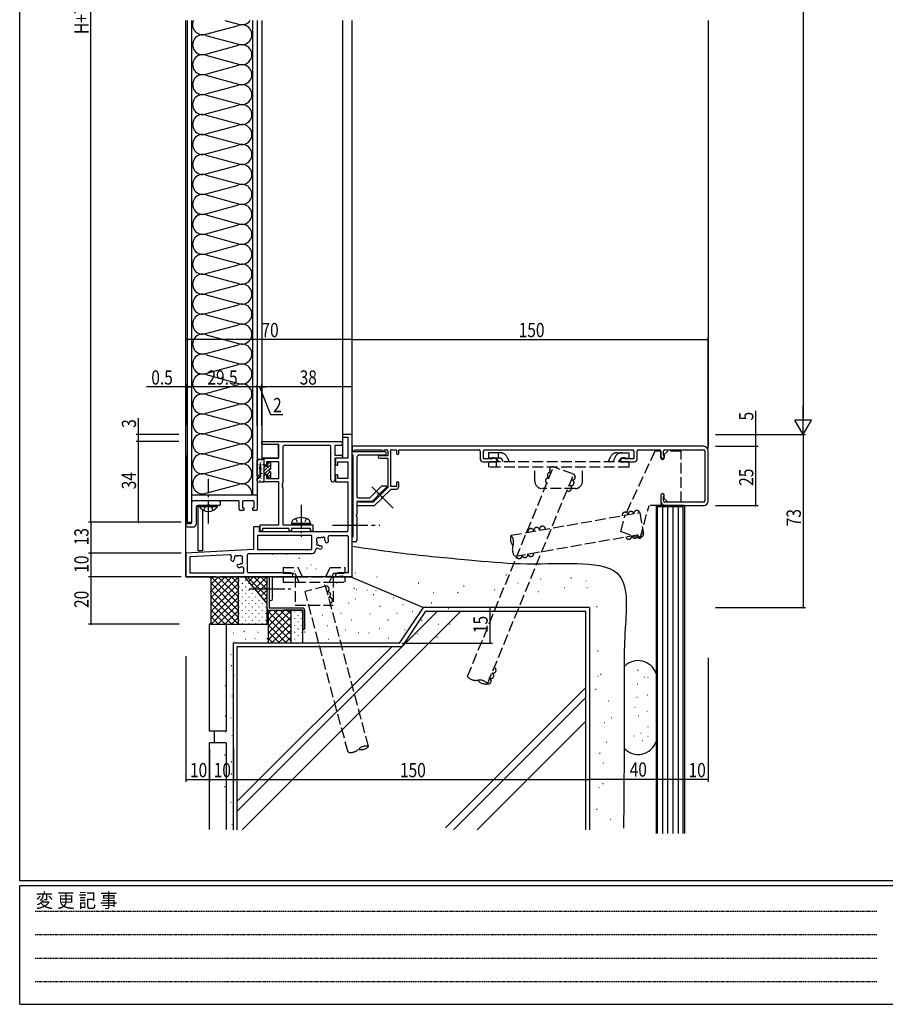
# Model space of a CAD drawing. Extents: x 0 to 1133, y 0 to 806.
# Drawn here: x 4 to 369, y 0 to 415 of the extents above; entities that cross this region are included whole.
import ezdxf

# ---------------------------------------------------------------- set-up
doc = ezdxf.new("R2010")
doc.units = 0
for name, pattern in [('HIDDEN', [0.375, 0.25, -0.125]), ('YCENTER_1', [13, 10, -1, 1, -1]), ('YHIDDEN_1', [4, 3, -1])]:
    doc.linetypes.add(name, pattern=pattern)
for name, color, linetype in [('YKK_11', 7, 'CONTINUOUS'), ('YKK_12', 2, 'CONTINUOUS'), ('YKK_13', 4, 'CONTINUOUS'), ('YKK_D', 6, 'CONTINUOUS'), ('YKK_ZWAK', 7, 'CONTINUOUS'), ('YSS_K', 3, 'CONTINUOUS')]:
    doc.layers.add(name, color=color, linetype=linetype)
doc.styles.get("Standard").update_dxf_attribs({"font": 'ROMANS.SHX', "bigfont": 'EXTFONT.SHX'})
doc.styles.add('YKK_OSSTYLE1', font='romans.shx', dxfattribs={"width": 0.9, "bigfont": 'EXTFONT.SHX'})

# ---------------------------------------------------------------- blocks, each defined once
blk = doc.blocks.new('A201')
at = {"layer": 'YKK_ZWAK', "color": 254, "linetype": 'Continuous'}
for p, q in [((21, 35), (21, 410)), ((571, 35), (21, 35)), ((544, 34), (21, 34)), ((21, 9), (21, 34)), ((21, 9), (544, 9))]:
    blk.add_line(p, q, dxfattribs=at)
at = {"layer": 'YKK_ZWAK', "color": 131, "linetype": 'HIDDEN'}
for p, q in [((24.28, 28.63), (201.57, 28.63)), ((24.28, 23.68), (201.57, 23.68)), ((24.28, 18.74), (201.57, 18.74)), ((24.28, 13.79), (201.57, 13.79))]:
    blk.add_line(p, q, dxfattribs=at)
at = {"layer": 'YKK_ZWAK', "color": 131, "linetype": 'Continuous', "style": 'YKK_OSSTYLE1', "width": 0.9}
blk.add_text('変 更 記 事', height=3, dxfattribs=at).set_placement((24.37, 29.39))

msp = doc.modelspace()

# ---------------------------------------------------------------- linework, layer by layer
at = {"layer": 'YKK_11', "color": 0, "linetype": 'ByBlock', "ltscale": 0.5}
for p, q in [((106, 235.98), (106, 237.18)), ((106, 237.18), (139.8, 237.18)), ((139.8, 237.18), (139.8, 235.55)), ((144, 240.18), (140, 240.18)), ((140, 240.18), (140, 238.98)), ((140, 238.98), (142.2, 238.98)), ((142.2, 238.98), (142.2, 230.18)), ((144, 180.68), (144, 240.18)), ((113.2, 235.98), (106, 235.98)), ((113.2, 230.18), (113.2, 235.98)), ((114.83, 235.05), (114.83, 219.74)), ((134.57, 235.55), (115.33, 235.55)), ((135.07, 220.99), (135.07, 235.05)), ((139.8, 235.55), (136.7, 235.55)), ((136.7, 235.55), (136.7, 231.48)), ((144, 234.98), (144, 233.68)), ((144, 232.98), (157.75, 232.98)), ((144, 231.68), (144, 232.98)), ((292, 235.18), (144.2, 235.18)), ((145, 233.68), (156.5, 233.68)), ((157.5, 233.68), (158.5, 233.68)), ((159, 233.18), (159, 231.18)), ((160.3, 218.18), (160.3, 233.68)), ((160.3, 233.68), (162.65, 233.68)), ((162.65, 233.68), (162.65, 232.18)), ((163.65, 232.18), (163.65, 233.68)), ((163.65, 233.68), (197.5, 233.68)), ((198, 233.18), (198, 229.68)), ((199.3, 229.88), (199.3, 233.18)), ((199.8, 233.68), (262.2, 233.68)), ((262.7, 233.18), (262.7, 229.88)), ((264, 229.68), (264, 233.18)), ((264.5, 233.68), (273.5, 233.68)), ((274, 233.18), (274, 230.93)), ((275.2, 231.53), (275.2, 233.18)), ((275.7, 233.68), (292, 233.68)), ((292.5, 233.18), (292.5, 212.18)), ((294, 212.18), (294, 233.18)), ((107, 227.68), (107, 230.18)), ((107, 230.18), (113.2, 230.18)), ((113.2, 228.68), (108, 228.68)), ((108, 228.68), (108, 227.18)), ((113.2, 221.68), (113.2, 228.68)), ((136.7, 231.48), (139.8, 231.48)), ((136.7, 230.18), (136.7, 228.64)), ((139.8, 230.18), (136.7, 230.18)), ((142.2, 230.18), (137, 230.18)), ((137, 230.18), (137, 227.68)), ((138, 227.18), (138, 228.68)), ((138, 228.68), (142.2, 228.68)), ((139.8, 231.48), (139.8, 230.18)), ((142.2, 228.68), (142.2, 221.68)), ((144.3, 231.48), (144.2, 231.48)), ((144.5, 197.18), (144.5, 231.28)), ((146, 230.48), (146, 213.98)), ((157.75, 231.48), (147, 231.48)), ((159, 231.18), (155.5, 231.18)), ((155.5, 230.18), (159, 230.18)), ((159, 230.18), (159, 217.76)), ((199, 228.68), (205, 228.68)), ((202.8, 229.88), (199.3, 229.88)), ((203, 230.13), (203, 230.08)), ((203.87, 230.33), (203.2, 230.33)), ((205, 229.68), (203.87, 230.33)), ((205, 228.68), (205, 229.68)), ((258.13, 230.33), (257, 229.68)), ((257, 229.68), (257, 228.68)), ((257, 228.68), (263, 228.68)), ((258.8, 230.33), (258.13, 230.33)), ((259, 230.08), (259, 230.13)), ((262.7, 229.88), (259.2, 229.88)), ((108, 227.18), (107.5, 227.18)), ((136.7, 227.72), (136.7, 222.64)), ((137.5, 227.18), (138, 227.18)), ((107, 220.18), (107, 222.68)), ((113.2, 220.18), (107, 220.18)), ((107.5, 223.18), (108, 223.18)), ((108, 223.18), (108, 221.68)), ((108, 221.68), (113.2, 221.68)), ((113.2, 202.11), (113.2, 220.18)), ((136.7, 221.72), (136.7, 220.99)), ((137, 222.68), (137, 220.18)), ((137, 220.18), (142.2, 220.18)), ((138, 223.18), (137.5, 223.18)), ((138, 221.68), (138, 223.18)), ((142.2, 221.68), (138, 221.68)), ((142.2, 220.18), (142.2, 199.68)), ((114.83, 218.82), (114.83, 218.74)), ((114.83, 217.82), (114.83, 202.11)), ((151.6, 213.63), (156.45, 218.48)), ((159, 217.76), (152.92, 211.68)), ((158.49, 217.97), (155.8, 215.28)), ((156.45, 218.48), (158.28, 218.48)), ((157.12, 213.9), (160.4, 217.18)), ((162.65, 218.18), (160.3, 218.18)), ((160.4, 217.18), (162.65, 217.18)), ((162.65, 219.68), (162.65, 218.18)), ((163.65, 218.18), (163.65, 219.68)), ((152.5, 211.98), (146, 211.98)), ((146, 211.98), (146, 206.44)), ((146.5, 213.48), (151.25, 213.48)), ((152.92, 211.68), (146.96, 211.68)), ((154.85, 214.33), (152.5, 211.98)), ((153.4, 210.18), (156.47, 213.25)), ((274, 214.43), (274, 212.18)), ((275.2, 212.18), (275.2, 213.83)), ((292, 211.68), (275.7, 211.68)), ((146, 211.48), (146, 210.18)), ((146, 210.18), (153.4, 210.18)), ((276, 210.18), (292, 210.18)), ((146, 205.52), (146, 202.44)), ((105, 201.18), (102.5, 201.18)), ((102.5, 201.18), (102.5, 191.67)), ((105, 199.18), (105, 201.18)), ((105.3, 199.48), (105.3, 202.11)), ((105.3, 202.11), (113.2, 202.11)), ((106.3, 199.48), (105.3, 199.48)), ((117.5, 200.48), (106.3, 200.48)), ((106.3, 200.48), (106.3, 199.48)), ((114.83, 202.11), (122.04, 202.11)), ((117.5, 199.48), (117.5, 200.48)), ((118.5, 199.48), (117.5, 199.48)), ((126.5, 200.48), (118.5, 200.48)), ((118.5, 200.48), (118.5, 199.48)), ((122.96, 202.11), (127.5, 202.11)), ((126.5, 199.48), (126.5, 200.48)), ((127.5, 199.48), (126.5, 199.48)), ((127.5, 202.11), (127.5, 199.48)), ((146, 201.52), (146, 195.48)), ((104.13, 197.55), (104.13, 191.68)), ((127, 197.55), (104.13, 197.55)), ((141.7, 199.18), (105, 199.18)), ((127, 191.68), (127, 197.55)), ((129.2, 194.98), (129.2, 196.28)), ((129.7, 196.78), (131, 196.78)), ((133.58, 194.59), (134.1, 195.11)), ((134.79, 197.55), (141.87, 197.55)), ((142.37, 197.05), (142.37, 181.81)), ((144, 194.98), (144, 196.78)), ((144.2, 196.98), (144.3, 196.98)), ((102.5, 191.67), (74, 190.18)), ((104.13, 191.68), (127, 191.68)), ((130.87, 191.88), (131.39, 192.4)), ((131.39, 192.96), (131.29, 193.06)), ((132.92, 194.69), (133.02, 194.59)), ((145.5, 194.98), (144, 194.98)), ((74, 190.18), (74, 180.18)), ((92.37, 189.51), (75.63, 188.63)), ((75.63, 188.63), (75.63, 181.81)), ((93.42, 186.79), (92.9, 187.31)), ((94.08, 186.89), (93.98, 186.79)), ((97.3, 188.98), (96, 188.98)), ((97.8, 187.18), (97.8, 188.48)), ((100, 182.31), (100, 189.44)), ((100.47, 189.94), (102.68, 190.05)), ((102.68, 190.05), (127.13, 190.05)), ((95.61, 185.16), (95.71, 185.26)), ((96.13, 184.08), (95.61, 184.6)), ((98.37, 181.81), (98.37, 183.61)), ((74, 180.18), (109, 180.18)), ((75.63, 181.81), (98.37, 181.81)), ((117.91, 181.81), (100.5, 181.81)), ((109, 180.18), (109, 170.93)), ((110.5, 170.93), (110.5, 180.18)), ((110.5, 180.18), (118.5, 180.18)), ((119, 181.18), (117.91, 181.81)), ((119, 180.68), (119, 181.18)), ((138.09, 181.81), (137, 181.18)), ((137, 181.18), (137, 180.68)), ((137.5, 180.18), (138.54, 180.18)), ((142.37, 181.81), (138.09, 181.81)), ((139.46, 180.18), (139.54, 180.18)), ((140.46, 180.18), (143.5, 180.18))]:
    msp.add_line(p, q, dxfattribs=at)
for centre, radius, start, end in [((115.33, 235.05), 0.5, 90, 180), ((134.57, 235.05), 0.5, 0, 90), ((144.2, 234.98), 0.2, 90, 180), ((144.5, 233.68), 0.5, 180, 0), ((157, 233.68), 0.5, 180, 0), ((157.75, 232.23), 0.75, 270.0006, 90.0017), ((158.5, 233.18), 0.5, 0, 90), ((197.5, 233.18), 0.5, 0, 90), ((199.8, 233.18), 0.5, 90, 180), ((262.2, 233.18), 0.5, 0, 90), ((264.5, 233.18), 0.5, 90, 180), ((273.5, 233.18), 0.5, 0, 90), ((275.7, 233.18), 0.5, 90, 180), ((292, 233.18), 2, 0, 90), ((292, 233.18), 0.5, 0, 90), ((136.9, 228.64), 0.2, 180, 246.4218), ((136.7, 228.18), 0.3, 293.5782, 66.4218), ((144.2, 231.68), 0.2, 180, 270), ((144.3, 231.28), 0.2, 0, 90), ((147, 230.48), 1, 90, 180), ((155.5, 230.68), 0.5, 90, 270), ((163.15, 232.18), 0.5, 180, 0), ((199, 229.68), 1, 180, 270), ((202.8, 230.08), 0.2, 270, 0), ((203.2, 230.13), 0.2, 90, 180), ((258.8, 230.13), 0.2, 0, 90), ((259.2, 230.08), 0.2, 180, 270), ((263, 229.68), 1, 270, 0), ((274.75, 230.93), 0.75, 180, 53.1301), ((107.5, 227.68), 0.5, 180, 270), ((136.9, 227.72), 0.2, 113.5782, 180), ((137.5, 227.68), 0.5, 180, 270), ((107.5, 222.68), 0.5, 90, 180), ((135.88, 220.99), 0.815, 180, 0), ((136.9, 222.64), 0.2, 180, 246.4218), ((136.9, 221.72), 0.2, 113.5782, 180), ((136.7, 222.18), 0.3, 293.5782, 66.4218), ((137.5, 222.68), 0.5, 90, 180), ((163.15, 219.68), 0.5, 0, 180), ((114.83, 219.28), 0.3, 113.5782, 246.4218), ((114.83, 218.28), 0.3, 113.5782, 246.4218), ((114.63, 219.74), 0.2, 293.5782, 360), ((114.63, 218.82), 0.2, 360, 66.4218), ((114.63, 218.74), 0.2, 293.5782, 0), ((114.63, 217.82), 0.2, 360, 66.4218), ((158.28, 218.18), 0.3, 314.9971, 90.0021), ((162.65, 218.18), 1, 270, 0), ((146.5, 213.98), 0.5, 180, 270), ((146.5, 211.48), 0.5, 23.5782, 180), ((151.25, 213.98), 0.5, 269.9978, 314.9966), ((155.33, 214.81), 0.5, 61.6081, 208.3958), ((154.71, 214.48), 0.2, 314.9988, 28.4069), ((155.66, 215.42), 0.2, 241.5915, 315.0009), ((156.33, 213.39), 0.2, 315, 21.4218), ((156.79, 213.57), 0.3, 68.5782, 201.4218), ((156.98, 214.04), 0.2, 248.5782, 315), ((274.75, 214.43), 0.75, 306.8699, 180), ((276, 212.18), 2, 180, 270), ((275.7, 212.18), 0.5, 180, 270), ((292, 212.18), 0.5, 270, 0), ((292, 212.18), 2, 270, 0), ((146, 205.98), 0.3, 113.5799, 246.4201), ((145.8, 206.44), 0.2, 293.5762, 359.9933), ((145.8, 205.52), 0.2, 0.0024, 66.4238), ((122.04, 201.91), 0.2, 23.5782, 90), ((122.5, 202.11), 0.3, 203.5782, 336.4218), ((122.96, 201.91), 0.2, 90, 156.4218), ((141.7, 199.68), 0.5, 270, 360), ((146, 201.98), 0.3, 113.5799, 246.4201), ((145.8, 202.44), 0.2, 293.5762, 359.9933), ((145.8, 201.52), 0.2, 0.0024, 66.4238), ((129.7, 196.28), 0.5, 90, 180), ((131, 194.98), 1.8, 75.1276, 90), ((131.51, 196.91), 0.2, 255.1276, 314.4756), ((132, 196.41), 0.5, 335.5243, 134.4756), ((132.64, 196.12), 0.2, 155.5243, 214.8724), ((131, 194.98), 1.8, 359.7928, 34.8724), ((134.79, 196.55), 1, 90, 202.5151), ((131, 194.98), 3.1, 2.3577, 22.5151), ((141.87, 197.05), 0.5, 0, 90), ((144.2, 196.78), 0.2, 90.0018, 180.0018), ((144.3, 197.18), 0.2, 269.9982, 359.9939), ((145.5, 195.48), 0.5, 270, 0), ((127.13, 191.55), 1.5, 270, 356.5553), ((129.43, 191.41), 0.8, 66.1947, 176.5553), ((129.57, 193.98), 0.5, 135.5243, 294.4756), ((131, 194.98), 1.8, 180, 194.8724), ((129.07, 194.47), 0.2, 315.5243, 14.8724), ((131, 194.98), 3.1, 246.1947, 267.6423), ((129.86, 193.34), 0.2, 55.1276, 114.4756), ((131, 194.98), 1.8, 235.1276, 270.2072), ((131.01, 192.78), 0.4, 45, 90.2072), ((131.11, 192.68), 0.4, 315, 45), ((133.2, 194.97), 0.4, 179.7928, 225), ((133.3, 194.87), 0.4, 225, 315), ((92.41, 188.71), 0.8, 336.8752, 93), ((96, 187.18), 3.1, 156.8752, 177.6423), ((93.7, 187.07), 0.4, 225, 315), ((93.8, 187.17), 0.4, 315, 0.2072), ((96, 187.18), 1.8, 145.1276, 180.2072), ((95, 188.61), 0.5, 45.5243, 204.4756), ((94.36, 188.32), 0.2, 325.1276, 24.4756), ((95.49, 189.11), 0.2, 225.5243, 284.8724), ((96, 187.18), 1.8, 90, 104.8724), ((97.3, 188.48), 0.5, 0, 90), ((96, 187.18), 1.8, 345.1276, 0), ((100.5, 189.44), 0.5, 93, 180), ((95.89, 184.88), 0.4, 135, 225), ((95.99, 184.98), 0.4, 89.7928, 135), ((96, 187.18), 1.8, 269.7928, 304.8724), ((96, 187.18), 3.1, 272.3577, 293.7386), ((97.14, 185.54), 0.2, 65.5243, 124.8724), ((97.43, 186.18), 0.5, 245.5243, 44.4756), ((97.57, 183.61), 0.8, 0, 113.7386), ((97.93, 186.67), 0.2, 165.1276, 224.4756), ((100.5, 182.31), 0.5, 180, 270), ((118.5, 180.68), 0.5, 270, 360), ((137.5, 180.68), 0.5, 180, 270), ((138.54, 180.38), 0.2, 270, 336.4218), ((139, 180.18), 0.3, 23.5782, 156.4218), ((139.46, 180.38), 0.2, 203.5782, 270), ((139.54, 180.38), 0.2, 270, 336.4218), ((140, 180.18), 0.3, 23.5782, 156.4218), ((140.46, 180.38), 0.2, 203.5782, 270), ((143.5, 180.68), 0.5, 270, 360), ((109.75, 170.93), 0.75, 180, 360)]:
    msp.add_arc(centre, radius, start, end, dxfattribs=at)
at = {"layer": 'YKK_12'}
for p, q in [((74, 180.18), (74, 414.68)), ((74.5, 414.68), (74.5, 203.18)), ((76.5, 203.18), (76.5, 414.68)), ((102.07, 414.68), (102.07, 214.68)), ((104, 414.68), (104, 214.42)), ((106, 414.68), (106, 230.18)), ((140, 414.68), (140, 230.18)), ((144, 180.18), (144, 414.68)), ((113, 230.18), (113, 235.98)), ((113, 230.18), (106, 230.18)), ((102.07, 214.68), (102.07, 214.68)), ((79, 210.18), (79, 191.18)), ((81, 208.43), (81, 191.18)), ((74.5, 203.18), (76.5, 203.18)), ((81, 191.18), (79, 191.18)), ((86.7, 180.18), (74, 180.18)), ((144, 180.18), (88.5, 180.18))]:
    msp.add_line(p, q, dxfattribs=at)
at = {"layer": 'YKK_12', "ltscale": 1.5}
msp.add_line((152.27, 218.1), (161.32, 209.05), dxfattribs=at)
at = {"layer": 'YKK_12', "linetype": 'YCENTER_1', "ltscale": 1.5}
msp.add_line((135.69, 201.98), (155.71, 201.98), dxfattribs=at)
at = {"layer": 'YKK_13'}
for p, q in [((82.45, 408.9), (96.16, 412.6)), ((90.34, 414.68), (96.16, 413.11)), ((82.46, 408.39), (96.16, 404.7)), ((82.45, 400.49), (96.16, 404.19)), ((82.46, 399.98), (96.16, 396.29)), ((82.45, 392.08), (96.16, 395.78)), ((82.46, 391.57), (96.16, 387.88)), ((82.45, 383.67), (96.16, 387.37)), ((82.47, 383.16), (96.16, 379.46)), ((82.45, 375.25), (96.16, 378.96)), ((82.47, 374.75), (96.16, 371.05)), ((82.45, 366.84), (96.17, 370.54)), ((82.47, 366.33), (96.16, 362.64)), ((82.45, 358.43), (96.17, 362.13)), ((82.47, 357.92), (96.16, 354.23)), ((82.45, 350.02), (96.17, 353.72)), ((82.47, 349.51), (96.16, 345.82)), ((82.45, 341.61), (96.17, 345.31)), ((82.47, 341.1), (96.16, 337.41)), ((82.45, 333.2), (96.17, 336.9)), ((82.47, 332.69), (96.16, 328.99)), ((82.45, 324.78), (96.17, 328.48)), ((82.47, 324.27), (96.16, 320.58)), ((82.45, 316.37), (96.17, 320.07)), ((82.47, 315.86), (96.16, 312.17)), ((82.45, 307.96), (96.17, 311.66)), ((82.47, 307.45), (96.16, 303.76)), ((82.45, 299.55), (96.17, 303.25)), ((82.47, 299.04), (96.16, 295.35)), ((82.45, 291.14), (96.17, 294.84)), ((82.47, 290.63), (96.16, 286.94)), ((82.45, 282.73), (96.17, 286.43)), ((82.47, 282.22), (96.16, 278.52)), ((82.45, 274.31), (96.17, 278.01)), ((82.47, 273.8), (96.16, 270.11)), ((82.45, 265.9), (96.17, 269.6)), ((82.47, 265.39), (96.16, 261.7)), ((82.45, 257.49), (96.17, 261.19)), ((82.47, 256.98), (96.17, 253.29)), ((82.45, 249.08), (96.17, 252.78)), ((82.47, 248.57), (96.17, 244.88)), ((82.45, 240.67), (96.17, 244.37)), ((82.47, 240.16), (96.17, 236.46)), ((82.45, 232.25), (96.17, 235.96)), ((82.47, 231.75), (96.17, 228.05)), ((104, 222.78), (104, 229.28)), ((104.25, 229.27), (104.25, 229.07)), ((104.5, 229.78), (107, 229.78)), ((105.44, 228.37), (105.44, 228.17)), ((105.84, 229.33), (105.84, 229.13)), ((107, 220.18), (107, 229.78)), ((82.45, 223.84), (96.17, 227.54)), ((104.27, 224.37), (104.07, 224.37)), ((104.47, 227.36), (104.27, 227.36)), ((104.87, 225.91), (104.67, 225.91)), ((105.2, 227.78), (105.2, 222.78)), ((105.2, 227.78), (105.6, 227.78)), ((105.6, 222.68), (105.6, 227.78)), ((105.84, 225.71), (105.84, 225.51)), ((106.44, 227.62), (106.44, 227.42)), ((106.69, 224.87), (106.69, 224.67)), ((107, 224.84), (109.6, 227.44)), ((108.4, 226.68), (107, 226.68)), ((107, 226.25), (107.43, 226.68)), ((107, 223.42), (109.6, 226.02)), ((108.27, 223.28), (109.4, 224.41)), ((109.6, 228.18), (108.4, 228.18)), ((108.4, 228.18), (108.4, 226.68)), ((108.4, 227.65), (108.93, 228.18)), ((109.6, 228.18), (109.6, 225.58)), ((109.6, 224.38), (109.6, 221.78)), ((82.47, 223.33), (96.17, 219.64)), ((104, 220.68), (104, 221.68)), ((104.7, 222.94), (104.5, 222.94)), ((104.5, 222.18), (105.1, 222.18)), ((104.5, 220.18), (107, 220.18)), ((104.61, 221.69), (104.61, 221.49)), ((105.1, 220.94), (105.1, 220.74)), ((105.55, 221.8), (105.55, 221.6)), ((105.94, 223.8), (105.94, 223.6)), ((106.53, 220.55), (106.53, 220.35)), ((106.65, 222.68), (106.65, 222.48)), ((108.4, 223.28), (107, 223.28)), ((108.4, 223.28), (108.4, 221.78)), ((108.4, 221.99), (109.6, 223.19)), ((109.6, 221.78), (108.4, 221.78)), ((82.46, 215.43), (96.17, 219.13)), ((76.5, 212.48), (76.5, 214.38)), ((76.8, 214.68), (103.7, 214.68)), ((96.2, 212.18), (76.8, 212.18)), ((96.5, 208.48), (96.5, 211.88)), ((97.8, 211.88), (97.8, 209.48)), ((102.4, 212.18), (98.1, 212.18)), ((102.7, 209.48), (102.7, 211.88)), ((104, 214.38), (104, 208.48)), ((98, 208.18), (96.8, 208.18)), ((98.1, 209.18), (98.2, 209.18)), ((98.5, 208.88), (98.5, 208.68)), ((102, 208.68), (102, 208.88)), ((102.3, 209.18), (102.4, 209.18)), ((103.7, 208.18), (102.5, 208.18)), ((118.59, 202.61), (118.76, 203.58)), ((126.41, 202.61), (126.24, 203.58)), ((118.59, 202.61), (118.68, 202.11)), ((126.41, 202.61), (118.59, 202.61)), ((126.32, 202.11), (118.68, 202.11)), ((126.41, 202.61), (126.32, 202.11))]:
    msp.add_line(p, q, dxfattribs=at)
at = {"layer": 'YKK_13', "linetype": 'YHIDDEN_1', "ltscale": 1.5}
for p, q in [((201.5, 232.48), (201.5, 230.18)), ((203.79, 232.48), (201.5, 232.48)), ((206.33, 232.48), (203.79, 232.48)), ((205.56, 232.48), (205.56, 230.18)), ((255.67, 232.48), (258.21, 232.48)), ((257.73, 232.48), (260.5, 232.48)), ((271.55, 233.18), (259, 206.27)), ((260.5, 232.48), (260.5, 230.18)), ((274.05, 233.18), (271.55, 233.18)), ((274.05, 230.38), (274.05, 233.18)), ((276.95, 233.18), (275.45, 231.68)), ((282.55, 233.18), (276.95, 233.18)), ((282.55, 211.68), (282.55, 233.18)), ((206.33, 230.18), (201.5, 230.18)), ((260.5, 228.68), (201.5, 228.68)), ((201.5, 228.68), (201.5, 226.38)), ((204.68, 228.68), (204.68, 226.38)), ((205.62, 228.68), (204.91, 230.18)), ((207.67, 228.68), (207.24, 229.6)), ((209.32, 230.58), (210.21, 228.68)), ((252.68, 230.58), (251.79, 228.68)), ((254.74, 230.59), (253.84, 228.68)), ((256.38, 228.68), (256.82, 229.61)), ((257.73, 230.18), (260.5, 230.18)), ((260.5, 228.68), (260.5, 226.38)), ((275.45, 231.68), (275.45, 230.38)), ((260.5, 226.38), (201.5, 226.38)), ((221, 220.38), (221, 226.38)), ((241, 220.38), (241, 226.38)), ((238, 217.38), (224, 217.38)), ((274.05, 214.48), (274.05, 210.18)), ((275.45, 213.18), (275.45, 214.48)), ((276.95, 211.68), (275.45, 213.18)), ((282.55, 211.68), (276.95, 211.68)), ((265.32, 196.26), (269.05, 210.18)), ((274.05, 210.18), (269.05, 210.18)), ((257.13, 199.27), (259, 206.27)), ((256.83, 199.35), (265.29, 196.27)), ((114.99, 184.08), (114.99, 181.78)), ((114.99, 184.08), (121.28, 184.08)), ((123.09, 180.18), (121.28, 184.08)), ((132.9, 180.18), (134.72, 184.08)), ((134.72, 184.08), (141, 184.08)), ((141, 184.08), (141, 181.78)), ((114.99, 181.78), (119.81, 181.78)), ((115, 180.18), (141, 180.18)), ((115, 180.18), (115, 177.88)), ((119.81, 181.78), (120.56, 180.18)), ((120, 180.18), (120, 168.18)), ((120.56, 180.18), (121.63, 177.88)), ((135.44, 180.18), (134.37, 177.88)), ((136.18, 181.78), (135.44, 180.18)), ((136, 180.18), (136, 168.18)), ((136.18, 181.78), (141, 181.78)), ((141, 180.18), (141, 177.88)), ((115, 177.88), (120, 177.88)), ((120, 177.88), (136, 177.88)), ((136, 177.88), (141, 177.88)), ((120, 168.18), (136, 168.18))]:
    msp.add_line(p, q, dxfattribs=at)
at = {"layer": 'YKK_13', "color": 0}
for p, q in [((74, 230.68), (74, 201.68)), ((76.5, 203.18), (76.5, 211.68)), ((88, 212.18), (77, 212.18)), ((88.5, 210.68), (88.5, 211.68)), ((78.5, 202.68), (78.5, 209.68)), ((88, 210.18), (79, 210.18)), ((74.5, 202.68), (76, 202.68)), ((74.5, 201.18), (77, 201.18))]:
    msp.add_line(p, q, dxfattribs=at)
at = {"layer": 'YKK_13', "linetype": 'YCENTER_1'}
for p, q in [((83.5, 202.68), (83.5, 221.43)), ((122.5, 210.57), (122.5, 197.02))]:
    msp.add_line(p, q, dxfattribs=at)
at = {"layer": 'YKK_13', "linetype": 'Continuous'}
for p, q in [((87.25, 210.18), (79.75, 210.18)), ((79.75, 209.67), (79.75, 210.18)), ((87.25, 209.67), (79.75, 209.67)), ((87.25, 209.67), (87.25, 210.18))]:
    msp.add_line(p, q, dxfattribs=at)
at = {"layer": 'YKK_13', "linetype": 'YHIDDEN_1'}
for p, q in [((81.45, 208.17), (82.36, 210.03)), ((82.36, 210.03), (83.5, 210.64)), ((84.65, 210.03), (83.5, 210.64)), ((85.55, 208.17), (84.65, 210.03))]:
    msp.add_line(p, q, dxfattribs=at)
at = {"layer": 'YKK_13', "linetype": 'YHIDDEN_1', "ltscale": 0.5}
for p, q in [((120.2, 204.69), (121.35, 202.37)), ((124.8, 204.69), (123.64, 202.37)), ((121.35, 202.37), (122.5, 201.76)), ((123.64, 202.37), (122.5, 201.76))]:
    msp.add_line(p, q, dxfattribs=at)
at = {"layer": 'YKK_13', "linetype": 'YCENTER_1', "ltscale": 1.5}
msp.add_line((100.6, 175.18), (118.2, 175.18), dxfattribs=at)
at = {"layer": 'YKK_13'}
for centre, radius, start, end in [((81.01, 412.86), 4.21, 154.2994, 289.908), ((97.6, 417.06), 4.21, 249.9155, 325.5016), ((97.6, 408.65), 4.21, 249.9155, 109.9992), ((81.01, 404.44), 4.21, 69.8243, 289.908), ((97.6, 400.24), 4.21, 249.9155, 109.9992), ((81.01, 396.03), 4.21, 69.8243, 289.908), ((97.6, 391.83), 4.21, 249.9155, 109.9992), ((81.01, 387.62), 4.21, 69.8243, 289.908), ((97.6, 383.42), 4.21, 249.9155, 109.9992), ((81.01, 379.21), 4.21, 69.8243, 289.908), ((97.6, 375), 4.21, 249.9155, 109.9992), ((81.02, 370.8), 4.21, 69.8243, 289.908), ((97.6, 366.59), 4.21, 249.9155, 109.9992), ((81.02, 362.39), 4.21, 69.8243, 289.908), ((97.6, 358.18), 4.21, 249.9155, 109.9992), ((81.02, 353.97), 4.21, 69.8243, 289.908), ((97.6, 349.77), 4.21, 249.9155, 109.9992), ((81.02, 345.56), 4.21, 69.8243, 289.908), ((97.61, 341.36), 4.21, 249.9155, 109.9992), ((81.02, 337.15), 4.21, 69.8243, 289.908), ((97.61, 332.94), 4.21, 249.9155, 109.9992), ((81.02, 328.74), 4.21, 69.8243, 289.908), ((97.61, 324.53), 4.21, 249.9155, 109.9992), ((81.02, 320.33), 4.21, 69.8243, 289.908), ((97.61, 316.12), 4.21, 249.9155, 109.9992), ((81.02, 311.91), 4.21, 69.8243, 289.908), ((97.61, 307.71), 4.21, 249.9155, 109.9992), ((81.02, 303.5), 4.21, 69.8243, 289.908), ((97.61, 299.3), 4.21, 249.9155, 109.9992), ((81.02, 295.09), 4.21, 69.8243, 289.908), ((97.61, 290.89), 4.21, 249.9155, 109.9992), ((81.02, 286.68), 4.21, 69.8243, 289.908), ((97.61, 282.47), 4.21, 249.9155, 109.9992), ((81.02, 278.27), 4.21, 69.8243, 289.908), ((97.61, 274.06), 4.21, 249.9155, 109.9992), ((81.02, 269.86), 4.21, 69.8243, 289.908), ((97.61, 265.65), 4.21, 249.9155, 109.9992), ((81.02, 261.44), 4.21, 69.8243, 289.908), ((97.61, 257.24), 4.21, 249.9155, 109.9992), ((81.02, 253.03), 4.21, 69.8243, 289.908), ((97.61, 248.83), 4.21, 249.9155, 109.9992), ((81.02, 244.62), 4.21, 69.8243, 289.908), ((97.61, 240.42), 4.21, 249.9155, 109.9992), ((81.02, 236.21), 4.21, 69.8243, 289.908), ((97.61, 232), 4.21, 249.9155, 109.9992), ((81.02, 227.8), 4.21, 69.8243, 289.908), ((104.5, 229.28), 0.5, 90, 180), ((97.61, 223.59), 4.21, 249.9155, 109.9992), ((109.6, 224.98), 0.6, 90, 270), ((81.02, 219.39), 4.21, 69.8243, 289.908), ((104.6, 222.78), 0.6, 180.0015, 0), ((104.5, 221.68), 0.5, 90, 180), ((104.5, 220.68), 0.5, 180, 270), ((105.1, 222.68), 0.5, 270, 0), ((97.61, 215.18), 4.21, 353.1755, 109.9992), ((76.8, 214.38), 0.3, 90, 180), ((76.8, 212.48), 0.3, 180, 270), ((96.2, 211.88), 0.3, 0, 90), ((98.1, 211.88), 0.3, 90, 180), ((102.4, 211.88), 0.3, 0, 90), ((103.7, 214.38), 0.3, 0, 90), ((96.8, 208.48), 0.3, 180, 270), ((98.1, 209.48), 0.3, 180, 270), ((98, 208.68), 0.5, 270, 0), ((98.2, 208.88), 0.3, 360, 90), ((102.3, 208.88), 0.3, 90, 180), ((102.5, 208.68), 0.5, 180, 270), ((102.4, 209.48), 0.3, 270, 0), ((103.7, 208.48), 0.3, 270, 0), ((119.65, 203.43), 0.9, 120.6359, 170), ((122.5, 198.61), 6.5, 59.3641, 120.6359), ((125.35, 203.43), 0.9, 10, 59.3641)]:
    msp.add_arc(centre, radius, start, end, dxfattribs=at)
at = {"layer": 'YKK_13', "linetype": 'YHIDDEN_1', "ltscale": 1.5}
for centre, radius, start, end in [((206.33, 229.18), 3.3, 25, 90), ((255.67, 229.18), 3.3, 90, 155), ((257.73, 229.18), 3.3, 90, 154.6691), ((206.33, 229.18), 1, 25, 90), ((257.73, 229.18), 1, 90, 154.6691), ((274.75, 230.38), 0.7, 180, 0), ((224, 220.38), 3, 180, 270), ((238, 220.38), 3, 270, 0), ((274.75, 214.48), 0.7, 0, 180)]:
    msp.add_arc(centre, radius, start, end, dxfattribs=at)
at = {"layer": 'YKK_13', "color": 0}
for centre, radius, start, end in [((74.5, 230.68), 0.5, 90, 180), ((77, 211.68), 0.5, 90, 180), ((88, 211.68), 0.5, 0, 90), ((79, 209.68), 0.5, 90, 180), ((88, 210.68), 0.5, 270, 0), ((74.5, 202.18), 0.5, 90, 180), ((74.5, 201.68), 0.5, 180, 270), ((76, 203.18), 0.5, 270, 0), ((77, 202.68), 1.5, 270, 0)]:
    msp.add_arc(centre, radius, start, end, dxfattribs=at)
at = {"layer": 'YKK_13', "linetype": 'Continuous'}
msp.add_arc((83.5, 212.21), 4.53, 214.0667, 325.9333, dxfattribs=at)
at = {"layer": 'YKK_D'}
for p, q in [((34, 203.18), (34, 626.18)), ((334, 585.18), (334, 247.18)), ((74, 244.07), (74, 281.18)), ((144, 280.18), (74, 280.18)), ((144, 240.88), (144, 281.18)), ((144, 243.92), (144, 281.18)), ((144, 280.18), (294, 280.18)), ((294, 234.18), (294, 281.18)), ((74, 260.18), (57.4, 260.18)), ((74, 244.07), (74, 261.18)), ((74.5, 260.18), (74, 260.18)), ((74.5, 244.07), (74.5, 261.18)), ((74.5, 244.07), (74.5, 261.18)), ((104, 260.18), (74.5, 260.18)), ((74.5, 260.18), (76.2, 260.18)), ((104, 260.18), (102.3, 260.18)), ((104, 244.01), (104, 261.18)), ((104, 244.01), (104, 261.18)), ((106, 260.18), (104, 260.18)), ((106, 260.18), (104, 260.18)), ((105, 260.18), (109.63, 248.55)), ((106, 244), (106, 261.18)), ((106, 244), (106, 261.18)), ((144, 260.18), (106, 260.18)), ((106, 260.18), (107.7, 260.18)), ((144, 243.92), (144, 261.18)), ((314, 240.18), (314, 250.19)), ((334, 240.18), (334, 252.3)), ((54, 240.18), (54, 247.08)), ((109.63, 248.55), (114.83, 248.55)), ((334, 240.18), (330.5, 246.24)), ((337.5, 246.24), (330.5, 246.24)), ((334, 240.18), (337.5, 246.24)), ((71, 240.18), (53, 240.18)), ((71, 237.18), (53, 237.18)), ((71, 237.18), (53, 237.18)), ((54, 237.18), (54, 240.18)), ((54, 203.18), (54, 237.18)), ((297, 240.18), (315, 240.18)), ((297, 240.18), (335, 240.18)), ((297, 240.18), (335, 240.18)), ((314, 235.18), (314, 240.18)), ((334, 240.18), (334, 167.18)), ((297, 235.18), (315, 235.18)), ((314, 210.18), (314, 235.18)), ((297, 210.18), (315, 210.18)), ((72, 203.18), (33, 203.18)), ((72, 203.18), (33, 203.18)), ((34, 203.18), (34, 190.18)), ((71, 203.18), (53, 203.18)), ((72, 190.18), (33, 190.18)), ((72, 190.18), (33, 190.18)), ((34, 190.18), (34, 180.18)), ((71.11, 180.18), (33, 180.18)), ((72, 180.18), (33, 180.18)), ((34, 180.18), (34, 160.18)), ((202.11, 152.18), (202.11, 167.18)), ((297, 167.18), (335, 167.18)), ((71.11, 160.18), (33, 160.18)), ((165, 152.18), (203.11, 152.18)), ((74, 146.68), (74, 93.7)), ((244, 146.03), (244, 93.96)), ((284, 146.06), (284, 93.96)), ((284, 146.06), (284, 93.7)), ((294, 146.06), (294, 93.7)), ((84, 107.5), (84, 93.7)), ((84, 104.33), (84, 93.7)), ((94, 107.86), (94, 93.7)), ((94, 105.92), (94, 93.7)), ((244, 98.28), (244, 93.7)), ((74, 94.7), (84, 94.7)), ((84, 94.7), (94, 94.7)), ((94, 94.7), (244, 94.7)), ((244, 94.96), (284, 94.96)), ((294, 94.7), (284, 94.7))]:
    msp.add_line(p, q, dxfattribs=at)
at = {"layer": 'YKK_D', "linetype": 'ByBlock'}
for centre, start, end in [((74, 280.18), 0, 180), ((74, 280.18), 180, 0), ((144, 280.18), 0, 180), ((144, 280.18), 0, 180), ((144, 280.18), 180, 0), ((144, 280.18), 180, 0), ((294, 280.18), 0, 180), ((294, 280.18), 180, 0), ((74, 260.18), 0, 180), ((74, 260.18), 180, 0), ((74.5, 260.18), 0, 180), ((74.5, 260.18), 0, 180), ((74.5, 260.18), 180, 0), ((74.5, 260.18), 180, 0), ((104, 260.18), 0, 180), ((104, 260.18), 0, 180), ((104, 260.18), 180, 0), ((104, 260.18), 180, 0), ((106, 260.18), 0, 180), ((106, 260.18), 0, 180), ((106, 260.18), 180, 0), ((106, 260.18), 180, 0), ((144, 260.18), 0, 180), ((144, 260.18), 180, 0), ((54, 240.18), 90, 270), ((54, 237.18), 90, 270), ((54, 237.18), 90, 270), ((54, 240.18), 270, 90), ((54, 237.18), 270, 90), ((54, 237.18), 270, 90), ((314, 240.18), 90, 270), ((314, 240.18), 270, 90), ((314, 235.18), 90, 270), ((314, 235.18), 90, 270), ((314, 235.18), 270, 90), ((314, 235.18), 270, 90), ((314, 210.18), 90, 270), ((314, 210.18), 270, 90), ((34, 203.18), 90, 270), ((34, 203.18), 90, 270), ((34, 203.18), 270, 90), ((34, 203.18), 270, 90), ((54, 203.18), 90, 270), ((54, 203.18), 270, 90), ((34, 190.18), 90, 270), ((34, 190.18), 90, 270), ((34, 190.18), 270, 90), ((34, 190.18), 270, 90), ((34, 180.18), 90, 270), ((34, 180.18), 90, 270), ((34, 180.18), 270, 90), ((34, 180.18), 270, 90), ((202.11, 167.18), 90, 270), ((202.11, 167.18), 270, 90), ((334, 167.18), 90, 270), ((334, 167.18), 270, 90), ((34, 160.18), 90, 270), ((34, 160.18), 270, 90), ((202.11, 152.18), 90, 270), ((202.11, 152.18), 270, 90), ((74, 94.7), 0, 180), ((74, 94.7), 180, 0), ((84, 94.7), 0, 180), ((84, 94.7), 0, 180), ((84, 94.7), 180, 0), ((84, 94.7), 180, 0), ((94, 94.7), 0, 180), ((94, 94.7), 0, 180), ((94, 94.7), 180, 0), ((94, 94.7), 180, 0), ((244, 94.96), 0, 180), ((244, 94.96), 180, 0), ((244, 94.7), 0, 180), ((244, 94.7), 180, 0), ((284, 94.96), 0, 180), ((284, 94.96), 180, 0), ((284, 94.7), 0, 180), ((284, 94.7), 180, 0), ((294, 94.7), 0, 180), ((294, 94.7), 180, 0)]:
    msp.add_arc(centre, 0.106, start, end, dxfattribs=at)
at = {"layer": 'YSS_K', "linetype": 'Continuous', "ltscale": 1.5}
for p, q in [((294, 414.68), (294, 235.18)), ((272, 210.18), (272, 72)), ((284, 210.18), (272, 210.18)), ((272.5, 209.68), (272.5, 72)), ((283.5, 209.68), (272.5, 209.68)), ((274.7, 209.68), (274.7, 72)), ((276.9, 209.68), (276.9, 72)), ((279.1, 209.68), (279.1, 72)), ((281.3, 209.68), (281.3, 72)), ((283.5, 72), (283.5, 209.68)), ((284, 210.18), (284, 72)), ((110.41, 189.72), (110.61, 189.72)), ((116.22, 189.72), (116.42, 189.72)), ((121.62, 188.06), (121.82, 188.06)), ((119.54, 182.66), (119.74, 182.66)), ((124.94, 183.91), (125.14, 183.91)), ((126.6, 185.16), (126.8, 185.16)), ((128.67, 183.49), (128.87, 183.49)), ((84.44, 179.74), (84.89, 180.18)), ((84.6, 171.41), (93.37, 180.18)), ((84.6, 177.06), (87.72, 180.18)), ((84.6, 174.24), (90.54, 180.18)), ((84.6, 168.58), (96, 179.98)), ((96, 168.87), (84.69, 180.18)), ((96, 171.7), (87.51, 180.18)), ((96, 174.52), (90.34, 180.18)), ((96, 177.35), (93.17, 180.18)), ((96, 180.18), (96, 160.18)), ((108.2, 180.18), (96, 180.18)), ((96.37, 178.67), (96.37, 178.87)), ((97.79, 180.08), (97.79, 180.28)), ((99.17, 179.75), (99.6, 180.18)), ((99.2, 178.67), (99.2, 178.87)), ((99.83, 180.18), (108.2, 171.81)), ((100.46, 178.21), (102.43, 180.18)), ((101.75, 176.67), (105.26, 180.18)), ((102.66, 180.18), (108.2, 174.64)), ((103.04, 175.13), (108.09, 180.18)), ((105.49, 180.18), (108.2, 177.47)), ((108.2, 180.18), (109, 180.18)), ((108.2, 166.98), (108.2, 180.18)), ((109, 180.18), (109, 166.98)), ((134.49, 180.59), (134.69, 180.59)), ((143.5, 180.18), (174, 167.18)), ((145.28, 181.83), (145.48, 181.83)), ((154.41, 180.17), (154.61, 180.17)), ((208.79, 181), (208.99, 181)), ((223.31, 179.34), (223.51, 179.34)), ((236.18, 179.76), (236.38, 179.76)), ((242.41, 178.51), (242.61, 178.51)), ((96, 166.04), (84.6, 177.44)), ((84.6, 165.75), (96, 177.15)), ((96, 163.21), (84.6, 174.61)), ((84.6, 162.92), (96, 174.32)), ((96.37, 175.84), (96.37, 176.04)), ((97.79, 177.25), (97.79, 177.45)), ((97.79, 174.42), (97.79, 174.62)), ((99.2, 175.84), (99.2, 176.04)), ((100.62, 177.25), (100.62, 177.45)), ((100.62, 174.42), (100.62, 174.62)), ((102.03, 175.84), (102.03, 176.04)), ((103.44, 174.42), (103.44, 174.62)), ((104.33, 173.59), (108.2, 177.47)), ((105.62, 172.06), (108.2, 174.64)), ((132.41, 176.85), (132.61, 176.85)), ((137.39, 177.68), (137.59, 177.68)), ((144.79, 175.35), (144.99, 175.35)), ((145.69, 174.78), (145.89, 174.78)), ((150.15, 174.5), (150.35, 174.5)), ((153.99, 174.36), (154.19, 174.36)), ((171.84, 177.68), (172.04, 177.68)), ((190.94, 176.44), (191.14, 176.44)), ((203.81, 174.78), (204.01, 174.78)), ((213.77, 177.68), (213.97, 177.68)), ((233.28, 175.61), (233.48, 175.61)), ((242.82, 175.61), (243.02, 175.61)), ((96, 160.38), (84.6, 171.78)), ((84.69, 160.18), (96, 171.49)), ((96.37, 173.01), (96.37, 173.21)), ((96.37, 170.18), (96.37, 170.38)), ((97.79, 171.59), (97.79, 171.79)), ((99.2, 173.01), (99.2, 173.21)), ((99.2, 170.18), (99.2, 170.38)), ((100.62, 171.59), (100.62, 171.79)), ((102.03, 173.01), (102.03, 173.21)), ((102.03, 170.18), (102.03, 170.38)), ((103.44, 171.59), (103.44, 171.79)), ((104.86, 170.18), (104.86, 170.38)), ((106.91, 170.52), (108.2, 171.81)), ((145.22, 170.86), (145.42, 170.86)), ((152.93, 172.78), (153.13, 172.78)), ((161.28, 171.5), (161.48, 171.5)), ((178.07, 173.53), (178.27, 173.53)), ((188.45, 173.53), (188.65, 173.53)), ((222.48, 173.95), (222.68, 173.95)), ((93.37, 160.18), (84.6, 168.95)), ((90.54, 160.18), (84.6, 166.12)), ((87.51, 160.18), (96, 168.67)), ((96.37, 167.35), (96.37, 167.55)), ((97.79, 168.77), (97.79, 168.97)), ((97.79, 165.94), (97.79, 166.14)), ((99.2, 167.35), (99.2, 167.55)), ((100.62, 168.77), (100.62, 168.97)), ((100.62, 165.94), (100.62, 166.14)), ((102.03, 167.35), (102.03, 167.55)), ((103.44, 168.77), (103.44, 168.97)), ((103.44, 165.94), (103.44, 166.14)), ((104.86, 167.35), (104.86, 167.55)), ((106.27, 168.77), (106.27, 168.97)), ((106.27, 165.94), (106.27, 166.14)), ((107.69, 167.35), (107.69, 167.55)), ((108.2, 160.18), (108.2, 168.98)), ((108.8, 156.58), (118.4, 166.18)), ((108.8, 159.41), (115.57, 166.18)), ((108.8, 162.24), (112.74, 166.18)), ((108.8, 165.06), (109.92, 166.18)), ((123.2, 166.98), (109, 166.98)), ((109, 166.18), (123.2, 166.18)), ((118.2, 158.87), (110.89, 166.18)), ((118.2, 161.7), (113.71, 166.18)), ((123.2, 166.18), (115.2, 166.18)), ((118.2, 164.52), (116.54, 166.18)), ((118.2, 166.18), (118.2, 152.18)), ((123.2, 152.18), (123.2, 166.18)), ((123.2, 166.18), (123.2, 158.18)), ((124, 166.18), (124, 158.18)), ((142.44, 169.14), (142.64, 169.14)), ((155.72, 167.86), (155.92, 167.86)), ((165.35, 168.5), (165.55, 168.5)), ((177.35, 169.14), (177.55, 169.14)), ((184.42, 166.79), (184.62, 166.79)), ((246.97, 167.72), (247.17, 167.72)), ((87.72, 160.18), (84.6, 163.3)), ((90.34, 160.18), (96, 165.84)), ((93.17, 160.18), (96, 163.01)), ((95.5, 81.25), (179.93, 165.68)), ((96.37, 164.52), (96.37, 164.72)), ((96.37, 161.7), (96.37, 161.9)), ((97.68, 73.53), (189.83, 165.68)), ((97.79, 163.11), (97.79, 163.31)), ((99.2, 164.52), (99.2, 164.72)), ((99.2, 161.7), (99.2, 161.9)), ((100.62, 163.11), (100.62, 163.31)), ((102.03, 164.52), (102.03, 164.72)), ((102.03, 161.7), (102.03, 161.9)), ((103.44, 163.11), (103.44, 163.31)), ((104.86, 164.52), (104.86, 164.72)), ((104.86, 161.7), (104.86, 161.9)), ((106.27, 163.11), (106.27, 163.31)), ((107.69, 164.52), (107.69, 164.72)), ((107.69, 161.7), (107.69, 161.9)), ((118.2, 156.04), (108.8, 165.44)), ((108.8, 153.75), (118.2, 163.15)), ((118.2, 153.21), (108.8, 162.61)), ((118.4, 163.84), (118.4, 164.04)), ((119.82, 165.25), (119.82, 165.45)), ((119.82, 162.42), (119.82, 162.62)), ((121.23, 163.84), (121.23, 164.04)), ((122.64, 165.25), (122.64, 165.45)), ((122.64, 162.42), (122.64, 162.62)), ((131.51, 164), (131.71, 164)), ((139.22, 164.86), (139.42, 164.86)), ((143.72, 162.07), (143.92, 162.07)), ((151.43, 164.64), (151.63, 164.64)), ((158.93, 162.07), (159.13, 162.07)), ((162.78, 164.86), (162.98, 164.86)), ((174.93, 165.68), (164.93, 150.68)), ((169.42, 165.72), (169.62, 165.72)), ((173.28, 161.86), (173.48, 161.86)), ((174.93, 165.68), (242.5, 165.68)), ((242.5, 73.53), (242.5, 165.68)), ((84.89, 160.18), (84.44, 160.62)), ((91, 160.18), (108.2, 160.18)), ((97.79, 160.28), (97.79, 160.48)), ((100.62, 160.28), (100.62, 160.48)), ((103.44, 160.28), (103.44, 160.48)), ((106.27, 160.28), (106.27, 160.48)), ((116.4, 152.18), (108.8, 159.78)), ((110.06, 152.18), (118.2, 160.32)), ((118.4, 161.01), (118.4, 161.21)), ((118.4, 158.18), (118.4, 158.38)), ((119.82, 159.59), (119.82, 159.79)), ((121.23, 161.01), (121.23, 161.21)), ((121.23, 158.18), (121.23, 158.38)), ((122.64, 159.59), (122.64, 159.79)), ((123.2, 158.18), (124, 158.18)), ((133.44, 159.72), (133.64, 159.72)), ((141.15, 157.79), (141.35, 157.79)), ((155.5, 158.43), (155.7, 158.43)), ((166.21, 158), (166.41, 158)), ((180.35, 160.15), (180.55, 160.15)), ((184.92, 160.36), (185.12, 160.36)), ((93.84, 156.57), (94.04, 156.57)), ((98.43, 157.29), (98.63, 157.29)), ((98.91, 153.91), (99.11, 153.91)), ((103.02, 154.15), (103.22, 154.15)), ((104.23, 156.81), (104.43, 156.81)), ((108.1, 154.15), (108.3, 154.15)), ((113.57, 152.18), (108.8, 156.95)), ((110.74, 152.18), (108.8, 154.12)), ((112.89, 152.18), (118.2, 157.49)), ((115.71, 152.18), (118.2, 154.67)), ((119.82, 156.77), (119.82, 156.97)), ((119.93, 156.69), (119.93, 156.89)), ((119.93, 153.86), (119.93, 154.06)), ((121.35, 155.28), (121.35, 155.48)), ((122.76, 156.69), (122.76, 156.89)), ((124.01, 156.93), (124.21, 156.93)), ((133.87, 153.93), (134.07, 153.93)), ((146.51, 156.72), (146.71, 156.72)), ((151, 156.51), (151.2, 156.51)), ((159.14, 154.36), (159.34, 154.36)), ((171.35, 156.29), (171.55, 156.29)), ((179.71, 154.79), (179.91, 154.79)), ((94.08, 152.7), (94.28, 152.7)), ((95.5, 150.68), (95.5, 73.53)), ((95.5, 85.49), (160.69, 150.68)), ((164.93, 150.68), (95.5, 150.68)), ((92.87, 147.38), (93.07, 147.38)), ((247.39, 149.04), (247.59, 149.04)), ((93.11, 142.79), (93.31, 142.79)), ((94.08, 138.68), (94.28, 138.68)), ((247.45, 138.25), (247.65, 138.25)), ((248.64, 139.08), (248.84, 139.08)), ((264.26, 140.81), (264.42, 140.81)), ((266.98, 138.09), (267.14, 138.09)), ((268.54, 137.7), (268.7, 137.7)), ((90.52, 134.39), (90.72, 134.39)), ((183.36, 74.36), (242.5, 133.5)), ((246.56, 132.85), (246.76, 132.85)), ((264.06, 134.97), (264.22, 134.97)), ((93.35, 129.98), (93.55, 129.98)), ((186.77, 73.53), (242.5, 129.26)), ((263.87, 129.52), (264.03, 129.52)), ((268.35, 130.49), (268.5, 130.49)), ((251.96, 127.87), (252.16, 127.87)), ((263.09, 125.24), (263.25, 125.24)), ((90.52, 121.58), (90.72, 121.58)), ((92.87, 120.79), (93.07, 120.79)), ((253.2, 120.82), (253.4, 120.82)), ((264.65, 121.73), (264.81, 121.73)), ((268.15, 123.49), (268.31, 123.49)), ((196.67, 73.53), (242.5, 119.36)), ((250.3, 118.74), (250.5, 118.74)), ((268.54, 117.06), (268.7, 117.06)), ((90.52, 114.81), (90.72, 114.81)), ((93.35, 113.3), (93.55, 113.3)), ((262.7, 113.17), (262.86, 113.17)), ((265.62, 114.34), (265.78, 114.34)), ((268.54, 112.97), (268.7, 112.97)), ((251.13, 110.44), (251.33, 110.44)), ((266.21, 111.22), (266.36, 111.22)), ((90.27, 105.15), (90.47, 105.15)), ((248.22, 105.87), (248.42, 105.87)), ((93.11, 102.18), (93.31, 102.18)), ((249.88, 101.72), (250.08, 101.72)), ((93.11, 97.11), (93.31, 97.11)), ((90.27, 91.85), (90.47, 91.85)), ((247.86, 91.34), (248.06, 91.34)), ((249.47, 93.01), (249.67, 93.01)), ((92.87, 85.26), (93.07, 85.26)), ((91, 80.73), (91.2, 80.73)), ((246.97, 82.21), (247.17, 82.21)), ((93.35, 75.83), (93.55, 75.83)), ((252.79, 78.06), (252.99, 78.06))]:
    msp.add_line(p, q, dxfattribs=at)
at = {"layer": 'YSS_K', "linetype": 'YHIDDEN_1', "ltscale": 1.5}
for p, q in [((192.6, 138.14), (228.84, 226.47)), ((237.3, 223.39), (228.84, 226.47)), ((201.06, 135.06), (237.3, 223.39)), ((210.97, 197.69), (265.13, 207.24)), ((265.13, 207.24), (266.69, 198.37)), ((212.53, 188.82), (266.69, 198.37)), ((132.86, 176.26), (124.16, 173.93)), ((150.97, 108.65), (132.86, 176.26)), ((142.28, 106.32), (124.16, 173.93))]:
    msp.add_line(p, q, dxfattribs=at)
at = {"layer": 'YSS_K', "color": 0, "linetype": 'Continuous', "ltscale": 1.5}
for p, q in [((84, 180.18), (84.6, 179.58)), ((84.6, 160.78), (84.6, 179.58)), ((108.2, 168.98), (98.8, 180.18)), ((108.2, 166.18), (108.8, 165.58)), ((164, 152.18), (174, 167.18)), ((244, 167.18), (174, 167.18)), ((244, 167.18), (244, 73.53)), ((108.8, 152.78), (108.8, 165.58)), ((84, 160.18), (84.6, 160.78)), ((84, 115.18), (84, 160.18)), ((84, 160.18), (91, 160.18)), ((91, 160.18), (91, 115.18)), ((94, 73.53), (94, 152.18)), ((164, 152.18), (94, 152.18)), ((108.2, 152.18), (108.8, 152.78)), ((91, 115.18), (84, 115.18)), ((86, 110.18), (86, 115.18)), ((84, 73.68), (84, 110.18)), ((91, 110.18), (84, 110.18)), ((91, 110.18), (91, 73.68))]:
    msp.add_line(p, q, dxfattribs=at)
at = {"layer": 'YSS_K', "linetype": 'YHIDDEN_1', "ltscale": 1.5}
for centre, radius, start, end in [((227.49, 222.98), 1.25, 70.9998, 251), ((228.41, 225.3), 1.25, 69.9998, 250), ((226.67, 220.62), 1.25, 70.9998, 251), ((236.22, 219.81), 1.25, 255.0055, 75.0057), ((236.77, 222.25), 1.25, 250.0055, 70.0057), ((235.23, 217.55), 1.25, 251.9998, 72), ((261.45, 206.48), 1.25, 9.9943, 189.9945), ((263.91, 206.91), 1.25, 9.9943, 189.9945), ((258.97, 206.15), 1.25, 10, 190.0002), ((219.26, 199.26), 1.25, 10.0053, 190.0055), ((221.72, 199.69), 1.25, 10.0053, 190.0055), ((224.16, 200.24), 1.25, 9.9996, 189.9998), ((215.2, 196.15), 4.5, 160.0002, 220.0002), ((207.52, 194.8), 4.5, 340.0002, 40.0002), ((260.53, 197.29), 1.25, 190, 10.0002), ((263, 197.72), 1.25, 190, 10.0002), ((265.46, 198.16), 1.25, 190, 10.0002), ((215.98, 191.72), 4.5, 160.0002, 220.0002), ((214.35, 189.15), 1.25, 189.9996, 9.9998), ((216.81, 189.58), 1.25, 189.9996, 9.9998), ((219.28, 190.01), 1.25, 189.9996, 9.9998), ((133.08, 175.02), 1.25, 285.006, 105.0061), ((133.72, 172.61), 1.25, 285.006, 105.0061), ((134.47, 170.22), 1.25, 285.0002, 105.0004), ((203.37, 140.81), 1.25, 250.0002, 70.0004), ((196.05, 141.03), 4.5, 219.9998, 279.9998), ((201.29, 136.29), 1.25, 254.9945, 74.9947), ((202.41, 138.5), 1.25, 249.9945, 69.9947), ((197.61, 132.17), 4.5, 39.9998, 99.9998), ((200.28, 139.49), 4.5, 219.9998, 279.9998), ((149.81, 104.3), 4.5, 75.0002, 135.0003), ((147.79, 111.83), 4.5, 255.0002, 315.0003), ((143.44, 110.66), 4.5, 255.0003, 315.0002)]:
    msp.add_arc(centre, radius, start, end, dxfattribs=at)
at = {"layer": 'YSS_K', "linetype": 'Continuous', "ltscale": 1.5}
for centre, radius, start, end in [((109, 166.98), 0.8, 180, 270), ((123.2, 166.18), 0.8, 0, 90), ((264.48, 136.95), 7.91, 18.1949, 135.4473), ((264.48, 113.21), 7.91, 221.1548, 341.8051)]:
    msp.add_arc(centre, radius, start, end, dxfattribs=at)
msp.add_open_spline([(144, 193.09), (151.14, 192.03), (167.46, 189.63), (190.97, 187.58), (215.79, 185.12), (235.48, 186.26), (261.33, 184.38), (258.3, 155.26), (258.73, 121.97), (258.49, 93.33), (258.32, 74.27)], degree=3, knots=[0, 0, 0, 0, 21.635282, 49.414171, 71.175337, 95.164825, 112.533488, 135.951799, 164.137474, 220.164957, 220.164957, 220.164957, 220.164957], dxfattribs=at)

# ---------------------------------------------------------------- block references
at = {"layer": 'YKK_ZWAK', "xscale": 2, "yscale": 2, "zscale": 2}
msp.add_blockref('A201', (-38, -18), dxfattribs=at)

# ---------------------------------------------------------------- texts
at = {"layer": 'YKK_D', "width": 0.8}
for s, p in [('H+71', (33, 408.91)), ('5', (313, 246.08)), ('3', (53, 242.97)), ('34', (53, 217.04)), ('25', (313, 218.51)), ('73', (333, 201.48)), ('13', (33, 193.44)), ('10', (33, 181.88)), ('20', (33, 167.04)), ('15', (201.11, 156.44))]:
    msp.add_text(s, height=6, rotation=90, dxfattribs=at).set_placement(p)
for s, p in [('70', (105.81, 281.18)), ('150', (214.14, 281.18)), ('0.5', (59.41, 261.18)), ('29.5', (83.05, 261.18)), ('38', (121.91, 261.18)), ('2', (110.7, 249.55)), ('10', (75.7, 95.7)), ('10', (85.7, 95.7)), ('150', (164.14, 95.7)), ('40', (260.91, 95.96)), ('10', (285.7, 95.7))]:
    msp.add_text(s, height=6, dxfattribs=at).set_placement(p)

doc.saveas('drawing.dxf')
